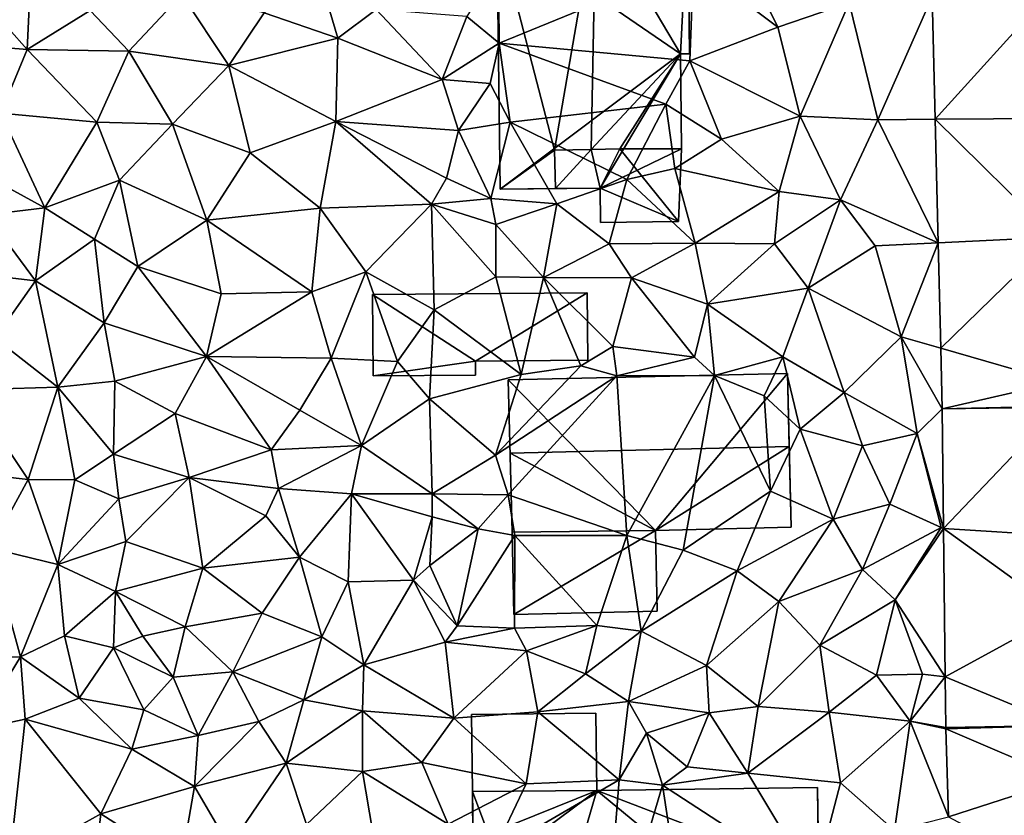
# Model space of a CAD drawing. Extents: x -1000 to 31, y -1 to 1016.
# Drawn here: x -581 to -531, y 43 to 84 of the extents above; entities that cross this region are included whole.
import ezdxf

# ---------------------------------------------------------------- set-up
doc = ezdxf.new("R2010")
doc.units = 0
doc.header["$MEASUREMENT"] = 0
for name, color, linetype in [('Bygninger_LOD2', 1, 'Continuous'), ('Terraen', 33, 'Continuous'), ('Terraen_vej', 33, 'Continuous')]:
    doc.layers.add(name, color=color, linetype=linetype)

# ---------------------------------------------------------------- blocks, each defined once
blk = doc.blocks.new('1km_6225_572_Flyttet_X-573000m_Y-6225000m_ACAD_1_FMEBLOCK27')
at = {"layer": 'Terraen', "color": 9, "true_color": 0xbbbbbb}
for points in [[(-18.4, 20.04, 58.7), (-18.07, 26.89, 59.04), (-23.12, 25.36, 58.71)], [(-18.4, 20.04, 58.7), (-15.15, 22.05, 58.66), (-18.07, 26.89, 59.04)], [(-18.4, 20.04, 58.7), (-23.12, 25.36, 58.71), (-23.01, 20.41, 58.6)], [(-3.71, 24.98, 58.48), (-6.22, 21.92, 58.41), (-2.43, 20.62, 58.18)], [(-3.71, 24.98, 58.48), (-2.43, 20.62, 58.18), (-0.45, 22.1, 58.27)], [(5.83, 24.38, 58.22), (4.2, 21.73, 58.19), (5.87, 20.36, 56.78)], [(15.86, 24.45, 58.5), (5.83, 24.38, 58.22), (5.87, 20.36, 56.78)], [(15.67, 19.46, 58.65), (15.86, 24.45, 58.5), (5.87, 20.36, 56.78)], [(15.67, 19.46, 58.65), (20.2, 21.18, 58.66), (15.86, 24.45, 58.5)], [(20.2, 21.18, 58.66), (18.44, 24.72, 58.66), (15.86, 24.45, 58.5)], [(20.2, 21.18, 58.66), (23.86, 22.43, 58.76), (18.44, 24.72, 58.66)], [(-10.44, 22.87, 58.53), (-15.15, 22.05, 58.66), (-13.17, 19.95, 58.43)], [(-10.44, 22.87, 58.53), (-13.17, 19.95, 58.43), (-8.02, 19.21, 58.17)], [(-10.44, 22.87, 58.53), (-8.02, 19.21, 58.17), (-6.22, 21.92, 58.41)], [(20.2, 21.18, 58.66), (21.34, 16.61, 58.5), (23.86, 22.43, 58.76)], [(25.34, 16.43, 58.42), (23.86, 22.43, 58.76), (21.34, 16.61, 58.5)], [(25.34, 16.43, 58.42), (28.131, 22.766, 58.734), (23.86, 22.43, 58.76)], [(28.131, 22.766, 58.734), (25.34, 16.43, 58.42), (28.286, 16.45, 58.316)], [(-18.4, 20.04, 58.7), (-13.17, 19.95, 58.43), (-15.15, 22.05, 58.66)], [(-6.22, 21.92, 58.41), (-8.02, 19.21, 58.17), (-2.43, 20.62, 58.18)], [(-0.45, 22.1, 58.27), (-2.43, 20.62, 58.18), (2.94, 18.49, 57.99)], [(-0.45, 22.1, 58.27), (2.94, 18.49, 57.99), (4.2, 21.73, 58.19)], [(5.87, 20.36, 56.78), (4.2, 21.73, 58.19), (2.94, 18.49, 57.99)], [(15.67, 19.46, 58.65), (21.34, 16.61, 58.5), (20.2, 21.18, 58.66)], [(-18.4, 20.04, 58.7), (-23.01, 20.41, 58.6), (-19.75, 16.76, 58.72)], [(-2.52, 16.34, 57.95), (-2.43, 20.62, 58.18), (-8.02, 19.21, 58.17)], [(-2.52, 16.34, 57.95), (2.94, 18.49, 57.99), (-2.43, 20.62, 58.18)], [(5.87, 20.36, 56.78), (2.94, 18.49, 57.99), (5.41, 18.29, 58.46)], [(5.87, 20.36, 56.78), (5.41, 18.29, 58.46), (6.43, 16.3, 59.27)], [(14.43, 17.23, 58.54), (15.67, 19.46, 58.65), (5.87, 20.36, 56.78)], [(14.43, 17.23, 58.54), (5.87, 20.36, 56.78), (6.43, 16.3, 59.27)], [(-18.4, 20.04, 58.7), (-19.75, 16.76, 58.72), (-14.82, 16.3, 58.67)], [(-18.4, 20.04, 58.7), (-14.82, 16.3, 58.67), (-13.17, 19.95, 58.43)], [(-10.93, 16.21, 58.08), (-13.17, 19.95, 58.43), (-14.82, 16.3, 58.67)], [(-10.93, 16.21, 58.08), (-8.02, 19.21, 58.17), (-13.17, 19.95, 58.43)], [(14.43, 17.23, 58.54), (17.3, 15.43, 58.43), (15.67, 19.46, 58.65)], [(15.67, 19.46, 58.65), (17.3, 15.43, 58.43), (21.34, 16.61, 58.5)], [(-6.93, 14.73, 57.94), (-8.02, 19.21, 58.17), (-10.93, 16.21, 58.08)], [(-6.93, 14.73, 57.94), (-2.52, 16.34, 57.95), (-8.02, 19.21, 58.17)], [(-2.52, 16.34, 57.95), (3.77, 15.87, 59.22), (2.94, 18.49, 57.99)], [(2.94, 18.49, 57.99), (3.77, 15.87, 59.22), (5.41, 18.29, 58.46)], [(5.41, 18.29, 58.46), (3.77, 15.87, 59.22), (6.43, 16.3, 59.27)], [(14.43, 17.23, 58.54), (6.43, 16.3, 59.27), (12.44, 13.36, 58.93)], [(14.43, 17.23, 58.54), (12.44, 13.36, 58.93), (14.9, 13.93, 58.78)], [(14.43, 17.23, 58.54), (14.9, 13.93, 58.78), (17.3, 15.43, 58.43)], [(-17.49, 11.9, 58.04), (-19.75, 16.76, 58.72), (-21.23, 13.94, 58.19)], [(-17.49, 11.9, 58.04), (-14.82, 16.3, 58.67), (-19.75, 16.76, 58.72)], [(-17.49, 11.9, 58.04), (-13.65, 13.33, 58.06), (-14.82, 16.3, 58.67)], [(-13.65, 13.33, 58.06), (-10.93, 16.21, 58.08), (-14.82, 16.3, 58.67)], [(-13.65, 13.33, 58.06), (-9.16, 11.27, 57.83), (-10.93, 16.21, 58.08)], [(-6.93, 14.73, 57.94), (-10.93, 16.21, 58.08), (-9.16, 11.27, 57.83)], [(-3.34, 11.88, 57.76), (-2.52, 16.34, 57.95), (-6.93, 14.73, 57.94)], [(-3.34, 11.88, 57.76), (2.39, 12.09, 57.81), (-2.52, 16.34, 57.95)], [(-2.52, 16.34, 57.95), (3.16, 13.43, 58.58), (3.77, 15.87, 59.22)], [(-2.52, 16.34, 57.95), (2.39, 12.09, 57.81), (3.16, 13.43, 58.58)], [(6.43, 16.3, 59.27), (3.77, 15.87, 59.22), (5.44, 12.39, 59.28)], [(6.43, 16.3, 59.27), (5.44, 12.39, 59.28), (8.84, 12.11, 58.22)], [(6.43, 16.3, 59.27), (8.84, 12.11, 58.22), (12.44, 13.36, 58.93)], [(21.34, 16.61, 58.5), (17.3, 15.43, 58.43), (20.26, 12.74, 58.32)], [(23.41, 12.31, 58.22), (21.34, 16.61, 58.5), (20.26, 12.74, 58.32)], [(23.41, 12.31, 58.22), (25.34, 16.43, 58.42), (21.34, 16.61, 58.5)], [(23.41, 12.31, 58.22), (28.441, 10.106, 57.896), (25.34, 16.43, 58.42)], [(28.286, 16.45, 58.316), (25.34, 16.43, 58.42), (28.441, 10.106, 57.896)], [(3.77, 15.87, 59.22), (3.16, 13.43, 58.58), (5.44, 12.39, 59.28)], [(17.3, 15.43, 58.43), (14.9, 13.93, 58.78), (20.26, 12.74, 58.32)], [(-3.34, 11.88, 57.76), (-6.93, 14.73, 57.94), (-9.16, 11.27, 57.83)], [(-17.49, 11.9, 58.04), (-21.23, 13.94, 58.19), (-20.48, 11.54, 58.09)], [(15.95, 10.08, 58.26), (14.9, 13.93, 58.78), (12.44, 13.36, 58.93)], [(15.95, 10.08, 58.26), (20.26, 12.74, 58.32), (14.9, 13.93, 58.78)], [(-17.49, 11.9, 58.04), (-14.94, 10.29, 58.05), (-13.65, 13.33, 58.06)], [(-12.71, 8.89, 57.93), (-13.65, 13.33, 58.06), (-14.94, 10.29, 58.05)], [(-12.71, 8.89, 57.93), (-9.16, 11.27, 57.83), (-13.65, 13.33, 58.06)], [(5.44, 12.39, 59.28), (3.16, 13.43, 58.58), (2.39, 12.09, 57.81)], [(12.44, 13.36, 58.93), (8.84, 12.11, 58.22), (11.53, 10.05, 58.3)], [(15.95, 10.08, 58.26), (12.44, 13.36, 58.93), (11.53, 10.05, 58.3)], [(15.95, 10.08, 58.26), (20.03, 10.05, 58.15), (20.26, 12.74, 58.32)], [(23.41, 12.31, 58.22), (20.26, 12.74, 58.32), (20.03, 10.05, 58.15)], [(5.7, 11.04, 58.24), (5.44, 12.39, 59.28), (2.39, 12.09, 57.81)], [(5.7, 11.04, 58.24), (8.84, 12.11, 58.22), (5.44, 12.39, 59.28)], [(23.41, 12.31, 58.22), (20.03, 10.05, 58.15), (21.76, 7.78, 57.89)], [(25.19, 9.95, 58.09), (23.41, 12.31, 58.22), (21.76, 7.78, 57.89)], [(25.19, 9.95, 58.09), (28.441, 10.106, 57.896), (23.41, 12.31, 58.22)], [(-17.96, 8.15, 58.07), (-17.49, 11.9, 58.04), (-20.48, 11.54, 58.09)], [(-17.96, 8.15, 58.07), (-14.94, 10.29, 58.05), (-17.49, 11.9, 58.04)], [(-3.76, 7.58, 57.57), (-3.34, 11.88, 57.76), (-9.16, 11.27, 57.83)], [(-0.98, 8.61, 57.65), (-3.34, 11.88, 57.76), (-3.76, 7.58, 57.57)], [(-0.98, 8.61, 57.65), (2.39, 12.09, 57.81), (-3.34, 11.88, 57.76)], [(2.52, 6.66, 57.35), (2.39, 12.09, 57.81), (-0.98, 8.61, 57.65)], [(5.7, 11.04, 58.24), (2.39, 12.09, 57.81), (5.7, 8.36, 58.07)], [(2.52, 6.66, 57.35), (5.7, 8.36, 58.07), (2.39, 12.09, 57.81)], [(8.15, 8.32, 58.13), (8.84, 12.11, 58.22), (5.7, 11.04, 58.24)], [(8.15, 8.32, 58.13), (11.53, 10.05, 58.3), (8.84, 12.11, 58.22)], [(-17.96, 8.15, 58.07), (-20.48, 11.54, 58.09), (-22.9, 8.74, 58.02)], [(-12.71, 8.89, 57.93), (-8.42, 7.49, 57.69), (-9.16, 11.27, 57.83)], [(-3.76, 7.58, 57.57), (-9.16, 11.27, 57.83), (-8.42, 7.49, 57.69)], [(8.15, 8.32, 58.13), (5.7, 11.04, 58.24), (5.7, 8.36, 58.07)], [(-17.96, 8.15, 58.07), (-14.43, 5.99, 57.66), (-14.94, 10.29, 58.05)], [(-12.71, 8.89, 57.93), (-14.94, 10.29, 58.05), (-14.43, 5.99, 57.66)], [(8.15, 8.32, 58.13), (12.68, 8.3, 58.19), (11.53, 10.05, 58.3)], [(15.95, 10.08, 58.26), (11.53, 10.05, 58.3), (12.68, 8.3, 58.19)], [(16.57, 6.95, 57.73), (15.95, 10.08, 58.26), (12.68, 8.3, 58.19)], [(16.57, 6.95, 57.73), (20.03, 10.05, 58.15), (15.95, 10.08, 58.26)], [(16.57, 6.95, 57.73), (21.76, 7.78, 57.89), (20.03, 10.05, 58.15)], [(26.53, 5.27, 57.66), (25.19, 9.95, 58.09), (21.76, 7.78, 57.89)], [(26.53, 5.27, 57.66), (28.441, 10.106, 57.896), (25.19, 9.95, 58.09)], [(28.441, 10.106, 57.896), (26.53, 5.27, 57.66), (28.574, 4.682, 57.537)], [(-20.05, 5.2, 57.75), (-17.96, 8.15, 58.07), (-22.9, 8.74, 58.02)], [(-9.17, 4.26, 57.4), (-12.71, 8.89, 57.93), (-14.43, 5.99, 57.66)], [(-9.17, 4.26, 57.4), (-8.42, 7.49, 57.69), (-12.71, 8.89, 57.93)], [(-2.77, 4.18, 57.34), (-0.98, 8.61, 57.65), (-3.76, 7.58, 57.57)], [(-2.77, 4.18, 57.34), (0.64, 4, 57.31), (-0.98, 8.61, 57.65)], [(0.64, 4, 57.31), (2.52, 6.66, 57.35), (-0.98, 8.61, 57.65)], [(-20.05, 5.2, 57.75), (-16.82, 2.68, 57.65), (-17.96, 8.15, 58.07)], [(-16.82, 2.68, 57.65), (-14.43, 5.99, 57.66), (-17.96, 8.15, 58.07)], [(7, 3.33, 57.4), (5.7, 8.36, 58.07), (2.52, 6.66, 57.35)], [(7, 3.33, 57.4), (8.15, 8.32, 58.13), (5.7, 8.36, 58.07)], [(10.06, 3.78, 57.71), (8.15, 8.32, 58.13), (7, 3.33, 57.4)], [(11.72, 4.78, 57.61), (12.68, 8.3, 58.19), (8.15, 8.32, 58.13)], [(10.06, 3.78, 57.71), (11.72, 4.78, 57.61), (8.15, 8.32, 58.13)], [(11.72, 4.78, 57.61), (15.91, 4.22, 57.68), (12.68, 8.3, 58.19)], [(15.91, 4.22, 57.68), (16.57, 6.95, 57.73), (12.68, 8.3, 58.19)], [(20.45, 4.24, 57.64), (21.76, 7.78, 57.89), (16.57, 6.95, 57.73)], [(23.61, 2.41, 57.59), (21.76, 7.78, 57.89), (20.45, 4.24, 57.64)], [(26.53, 5.27, 57.66), (21.76, 7.78, 57.89), (23.61, 2.41, 57.59)], [(-9.17, 4.26, 57.4), (-2.77, 4.18, 57.34), (-3.76, 7.58, 57.57)], [(-9.17, 4.26, 57.4), (-3.76, 7.58, 57.57), (-8.42, 7.49, 57.69)], [(2.29, 2.08, 57.14), (2.52, 6.66, 57.35), (0.64, 4, 57.31)], [(2.29, 2.08, 57.14), (7, 3.33, 57.4), (2.52, 6.66, 57.35)], [(16.94, 3.29, 56.96), (16.57, 6.95, 57.73), (15.91, 4.22, 57.68)], [(16.94, 3.29, 56.96), (20.45, 4.24, 57.64), (16.57, 6.95, 57.73)], [(-16.82, 2.68, 57.65), (-13.89, 3, 57.56), (-14.43, 5.99, 57.66)], [(-9.17, 4.26, 57.4), (-14.43, 5.99, 57.66), (-13.89, 3, 57.56)], [(-20.05, 5.2, 57.75), (-21.43, 2.55, 57.73), (-16.82, 2.68, 57.65)], [(26.53, 5.27, 57.66), (23.61, 2.41, 57.59), (27.36, 0.31, 57.24)], [(28.574, 4.682, 57.537), (26.53, 5.27, 57.66), (28.65, 1.577, 57.332)], [(26.53, 5.27, 57.66), (27.36, 0.31, 57.24), (28.65, 1.577, 57.332)], [(11.91, 3.26, 57.15), (11.72, 4.78, 57.61), (10.06, 3.78, 57.71)], [(11.91, 3.26, 57.15), (15.91, 4.22, 57.68), (11.72, 4.78, 57.61)], [(-9.17, 4.26, 57.4), (-13.89, 3, 57.56), (-10.79, 1.33, 57.3)], [(-9.17, 4.26, 57.4), (-10.79, 1.33, 57.3), (-5.86, -0.53, 57.2)], [(-9.17, 4.26, 57.4), (-4.37, 1.51, 57.34), (-2.77, 4.18, 57.34)], [(-9.17, 4.26, 57.4), (-5.86, -0.53, 57.2), (-4.37, 1.51, 57.34)], [(-1.2, -0.32, 57.05), (-2.77, 4.18, 57.34), (-4.37, 1.51, 57.34)], [(-1.2, -0.32, 57.05), (0.64, 4, 57.31), (-2.77, 4.18, 57.34)], [(16.94, 3.29, 56.96), (15.91, 4.22, 57.68), (11.91, 3.26, 57.15)], [(16.94, 3.29, 56.96), (19.5, 2.24, 57.28), (20.45, 4.24, 57.64)], [(21.35, 0.53, 57.5), (20.45, 4.24, 57.64), (19.5, 2.24, 57.28)], [(21.35, 0.53, 57.5), (23.61, 2.41, 57.59), (20.45, 4.24, 57.64)], [(2.29, 2.08, 57.14), (0.64, 4, 57.31), (-1.2, -0.32, 57.05)], [(5.68, -0.81, 56.81), (10.06, 3.78, 57.71), (7, 3.33, 57.4)], [(11.91, 3.26, 57.15), (10.06, 3.78, 57.71), (5.68, -0.81, 56.81)], [(2.29, 2.08, 57.14), (5.68, -0.81, 56.81), (7, 3.33, 57.4)], [(11.91, 3.26, 57.15), (5.68, -0.81, 56.81), (6.33, -2.84, 55.39)], [(11.91, 3.26, 57.15), (6.33, -2.84, 55.39), (12.44, -4.94, 57.3)], [(16.94, 3.29, 56.96), (11.91, 3.26, 57.15), (12.44, -4.94, 57.3)], [(16.94, 3.29, 56.96), (12.44, -4.94, 57.3), (15.32, -5.69, 57.02)], [(16.94, 3.29, 56.96), (15.32, -5.69, 57.02), (19.82, -2.66, 57.01)], [(16.94, 3.29, 56.96), (19.82, -2.66, 57.01), (19.5, 2.24, 57.28)], [(-16.82, 2.68, 57.65), (-21.43, 2.55, 57.73), (-18.35, -2.06, 57.67)], [(-21.43, 2.55, 57.73), (-20.95, -1.76, 57.72), (-18.35, -2.06, 57.67)], [(-16.82, 2.68, 57.65), (-18.35, -2.06, 57.67), (-15.95, -2.08, 57.67)], [(-16.82, 2.68, 57.65), (-13.95, -0.75, 57.46), (-13.89, 3, 57.56)], [(-16.82, 2.68, 57.65), (-15.95, -2.08, 57.67), (-13.95, -0.75, 57.46)], [(-10.79, 1.33, 57.3), (-13.89, 3, 57.56), (-13.95, -0.75, 57.46)], [(2.29, 2.08, 57.14), (-1.2, -0.32, 57.05), (2.43, -2.79, 56.97)], [(2.29, 2.08, 57.14), (2.43, -2.79, 56.97), (5.68, -0.81, 56.81)], [(19.82, -2.66, 57.01), (21.35, 0.53, 57.5), (19.5, 2.24, 57.28)], [(21.35, 0.53, 57.5), (24.54, -0.33, 57.61), (23.61, 2.41, 57.59)], [(27.36, 0.31, 57.24), (23.61, 2.41, 57.59), (24.54, -0.33, 57.61)], [(28.65, 1.577, 57.332), (27.36, 0.31, 57.24), (28.718, -4.57, 56.964)], [(-10.79, 1.33, 57.3), (-13.95, -0.75, 57.46), (-10.07, -1.96, 57.16)], [(-10.79, 1.33, 57.3), (-10.07, -1.96, 57.16), (-5.86, -0.53, 57.2)], [(-5.86, -0.53, 57.2), (-1.2, -0.32, 57.05), (-4.37, 1.51, 57.34)], [(23.03, -4.1, 57.04), (21.35, 0.53, 57.5), (19.82, -2.66, 57.01)], [(23.03, -4.1, 57.04), (24.54, -0.33, 57.61), (21.35, 0.53, 57.5)], [(25.96, -3.32, 57.24), (27.36, 0.31, 57.24), (24.54, -0.33, 57.61)], [(25.96, -3.32, 57.24), (28.59, -4.52, 56.94), (27.36, 0.31, 57.24)], [(28.59, -4.52, 56.94), (28.718, -4.57, 56.964), (27.36, 0.31, 57.24)], [(-5.86, -0.53, 57.2), (-5.47, -2.52, 57.07), (-1.2, -0.32, 57.05)], [(-1.73, -2.79, 56.94), (-1.2, -0.32, 57.05), (-5.47, -2.52, 57.07)], [(-1.73, -2.79, 56.94), (2.43, -2.79, 56.97), (-1.2, -0.32, 57.05)], [(23.03, -4.1, 57.04), (25.96, -3.32, 57.24), (24.54, -0.33, 57.61)], [(-13.95, -0.75, 57.46), (-15.95, -2.08, 57.67), (-13.69, -3.06, 57.36)], [(-13.95, -0.75, 57.46), (-13.69, -3.06, 57.36), (-10.07, -1.96, 57.16)], [(-5.86, -0.53, 57.2), (-10.07, -1.96, 57.16), (-5.47, -2.52, 57.07)], [(6.33, -2.84, 55.39), (5.68, -0.81, 56.81), (2.43, -2.79, 56.97)], [(-18.35, -2.06, 57.67), (-20.95, -1.76, 57.72), (-20.28, -5.58, 57.47)], [(-13.33, -5.25, 57.13), (-10.07, -1.96, 57.16), (-13.69, -3.06, 57.36)], [(-13.33, -5.25, 57.13), (-9.36, -6.61, 56.88), (-10.07, -1.96, 57.16)], [(-9.36, -6.61, 56.88), (-6.13, -3.92, 57), (-10.07, -1.96, 57.16)], [(-5.47, -2.52, 57.07), (-10.07, -1.96, 57.16), (-6.13, -3.92, 57)], [(-18.35, -2.06, 57.67), (-20.28, -5.58, 57.47), (-16.81, -6.42, 57.36)], [(-18.35, -2.06, 57.67), (-16.81, -6.42, 57.36), (-15.95, -2.08, 57.67)], [(-15.95, -2.08, 57.67), (-16.81, -6.42, 57.36), (-13.69, -3.06, 57.36)], [(-5.47, -2.52, 57.07), (-6.13, -3.92, 57), (-4.39, -6.05, 56.83)], [(-1.73, -2.79, 56.94), (-5.47, -2.52, 57.07), (-4.39, -6.05, 56.83)], [(-1.73, -2.79, 56.94), (-4.39, -6.05, 56.83), (-1.89, -7.32, 56.82)], [(-1.73, -2.79, 56.94), (-1.89, -7.32, 56.82), (1.47, -7.23, 56.68)], [(-1.73, -2.79, 56.94), (2.43, -3.98, 57.88), (2.43, -2.79, 56.97)], [(-1.73, -2.79, 56.94), (1.47, -7.23, 56.68), (2.43, -3.98, 57.88)], [(2.43, -2.79, 56.97), (2.43, -3.98, 57.88), (4.79, -4.59, 57.71)], [(6.33, -2.84, 55.39), (2.43, -2.79, 56.97), (4.79, -4.59, 57.71)], [(6.33, -2.84, 55.39), (4.79, -4.59, 57.71), (6.68, -4.93, 57.91)], [(6.33, -2.84, 55.39), (6.68, -4.93, 57.91), (12.44, -4.94, 57.3)], [(18.1, -6.76, 56.97), (19.82, -2.66, 57.01), (15.32, -5.69, 57.02)], [(23.03, -4.1, 57.04), (19.82, -2.66, 57.01), (18.1, -6.76, 56.97)], [(-13.33, -5.25, 57.13), (-13.69, -3.06, 57.36), (-16.81, -6.42, 57.36)], [(23.03, -4.1, 57.04), (24.55, -6.68, 56.97), (25.96, -3.32, 57.24)], [(25.96, -3.32, 57.24), (24.55, -6.68, 56.97), (28.59, -4.52, 56.94)], [(-4.39, -6.05, 56.83), (-6.13, -3.92, 57), (-9.36, -6.61, 56.88)], [(2.43, -3.98, 57.88), (1.47, -7.23, 56.68), (2.31, -6.48, 57.72)], [(2.43, -3.98, 57.88), (2.31, -6.48, 57.72), (4.79, -4.59, 57.71)], [(23.03, -4.1, 57.04), (18.1, -6.76, 56.97), (20.24, -8.33, 56.94)], [(23.03, -4.1, 57.04), (20.24, -8.33, 56.94), (24.55, -6.68, 56.97)], [(24.55, -6.68, 56.97), (26.23, -8.24, 56.88), (28.59, -4.52, 56.94)], [(28.59, -4.52, 56.94), (26.23, -8.24, 56.88), (28.718, -4.57, 56.964)], [(4.79, -4.59, 57.71), (2.31, -6.48, 57.72), (3.71, -9.58, 57.87)], [(4.79, -4.59, 57.71), (3.71, -9.58, 57.87), (6.68, -4.93, 57.91)], [(6.68, -4.93, 57.91), (3.71, -9.58, 57.87), (6.66, -9.7, 57.82)], [(6.68, -4.93, 57.91), (6.66, -9.7, 57.82), (10.89, -9.57, 57.33)], [(6.68, -4.93, 57.91), (10.89, -9.57, 57.33), (12.44, -4.94, 57.3)], [(10.89, -9.57, 57.33), (13.17, -9.85, 56.95), (12.44, -4.94, 57.3)], [(13.17, -9.85, 56.95), (15.32, -5.69, 57.02), (12.44, -4.94, 57.3)], [(28.718, -4.57, 56.964), (26.23, -8.24, 56.88), (28.802, -12.198, 56.508)], [(-13.33, -5.25, 57.13), (-16.81, -6.42, 57.36), (-13.85, -7.81, 57.15)], [(-13.33, -5.25, 57.13), (-13.85, -7.81, 57.15), (-9.36, -6.61, 56.88)], [(-18.73, -11.18, 57.04), (-20.28, -5.58, 57.47), (-21.62, -11.19, 56.87)], [(-18.73, -11.18, 57.04), (-16.81, -6.42, 57.36), (-20.28, -5.58, 57.47)], [(-4.39, -6.05, 56.83), (-9.36, -6.61, 56.88), (-6.32, -8.92, 56.75)], [(-4.39, -6.05, 56.83), (-6.32, -8.92, 56.75), (-3.25, -10.15, 56.68)], [(-4.39, -6.05, 56.83), (-3.25, -10.15, 56.68), (-1.89, -7.32, 56.82)], [(18.1, -6.76, 56.97), (15.32, -5.69, 57.02), (13.17, -9.85, 56.95)], [(-18.73, -11.18, 57.04), (-16.48, -10.1, 57), (-16.81, -6.42, 57.36)], [(-13.85, -7.81, 57.15), (-16.81, -6.42, 57.36), (-16.48, -10.1, 57)], [(1.47, -7.23, 56.68), (3.71, -9.58, 57.87), (2.31, -6.48, 57.72)], [(-13.85, -7.81, 57.15), (-10.27, -9.63, 56.93), (-9.36, -6.61, 56.88)], [(-6.32, -8.92, 56.75), (-9.36, -6.61, 56.88), (-10.27, -9.63, 56.93)], [(18.1, -6.76, 56.97), (13.17, -9.85, 56.95), (16.52, -11.62, 56.84)], [(18.1, -6.76, 56.97), (16.52, -11.62, 56.84), (20.24, -8.33, 56.94)], [(24.55, -6.68, 56.97), (20.24, -8.33, 56.94), (22.36, -10.58, 56.81)], [(24.55, -6.68, 56.97), (22.36, -10.58, 56.81), (26.23, -8.24, 56.88)], [(-1.89, -7.32, 56.82), (-3.25, -10.15, 56.68), (-1.08, -11.58, 56.65)], [(1.47, -7.23, 56.68), (-1.89, -7.32, 56.82), (-1.08, -11.58, 56.65)], [(1.47, -7.23, 56.68), (-1.08, -11.58, 56.65), (3.1, -10.42, 56.62)], [(1.47, -7.23, 56.68), (3.1, -10.42, 56.62), (3.71, -9.58, 57.87)], [(-13.85, -7.81, 57.15), (-16.48, -10.1, 57), (-13.95, -10.71, 57.04)], [(-13.85, -7.81, 57.15), (-13.95, -10.71, 57.04), (-12.45, -10.11, 57.3)], [(-13.85, -7.81, 57.15), (-12.45, -10.11, 57.3), (-10.27, -9.63, 56.93)], [(16.52, -11.62, 56.84), (19.18, -13.72, 56.68), (20.24, -8.33, 56.94)], [(22.36, -10.58, 56.81), (20.24, -8.33, 56.94), (19.18, -13.72, 56.68)], [(22.36, -10.58, 56.81), (25.26, -12.12, 56.83), (26.23, -8.24, 56.88)], [(25.26, -12.12, 56.83), (27.63, -12.06, 56.5), (26.23, -8.24, 56.88)], [(27.63, -12.06, 56.5), (28.802, -12.198, 56.508), (26.23, -8.24, 56.88)], [(-6.32, -8.92, 56.75), (-10.27, -9.63, 56.93), (-7.83, -11.95, 56.83)], [(-6.32, -8.92, 56.75), (-7.83, -11.95, 56.83), (-3.25, -10.15, 56.68)], [(6.66, -9.7, 57.82), (3.71, -9.58, 57.87), (3.1, -10.42, 56.62)], [(10.89, -9.57, 57.33), (6.66, -9.7, 57.82), (7.27, -10.87, 56.68)], [(10.89, -9.57, 57.33), (7.27, -10.87, 56.68), (10.31, -12.05, 56.78)], [(10.89, -9.57, 57.33), (10.31, -12.05, 56.78), (13.17, -9.85, 56.95)], [(-18.73, -11.18, 57.04), (-15.73, -13.3, 56.78), (-16.48, -10.1, 57)], [(-15.73, -13.3, 56.78), (-13.95, -10.71, 57.04), (-16.48, -10.1, 57)], [(-12.45, -10.11, 57.3), (-13.95, -10.71, 57.04), (-10.89, -12.21, 56.94)], [(-12.45, -10.11, 57.3), (-10.89, -12.21, 56.94), (-10.27, -9.63, 56.93)], [(-10.27, -9.63, 56.93), (-10.89, -12.21, 56.94), (-7.83, -11.95, 56.83)], [(6.66, -9.7, 57.82), (3.1, -10.42, 56.62), (7.27, -10.87, 56.68)], [(13.17, -9.85, 56.95), (10.31, -12.05, 56.78), (12.52, -13.46, 56.75)], [(13.17, -9.85, 56.95), (12.52, -13.46, 56.75), (16.52, -11.62, 56.84)], [(-7.83, -11.95, 56.83), (-4.17, -13.39, 56.69), (-3.25, -10.15, 56.68)], [(-1.08, -11.58, 56.65), (-3.25, -10.15, 56.68), (-4.17, -13.39, 56.69)], [(3.1, -10.42, 56.62), (-1.08, -11.58, 56.65), (3.53, -14.32, 56.53)], [(7.27, -10.87, 56.68), (3.1, -10.42, 56.62), (3.53, -14.32, 56.53)], [(22.36, -10.58, 56.81), (19.18, -13.72, 56.68), (22.83, -14.02, 56.6)], [(22.36, -10.58, 56.81), (22.83, -14.02, 56.6), (25.26, -12.12, 56.83)], [(-12.4, -13.9, 57.01), (-13.95, -10.71, 57.04), (-15.73, -13.3, 56.78)], [(-12.4, -13.9, 57.01), (-10.89, -12.21, 56.94), (-13.95, -10.71, 57.04)], [(7.27, -10.87, 56.68), (3.53, -14.32, 56.53), (7.86, -13.99, 56.77)], [(7.27, -10.87, 56.68), (7.86, -13.99, 56.77), (10.31, -12.05, 56.78)], [(-18.73, -11.18, 57.04), (-21.62, -11.19, 56.87), (-21.04, -14.92, 56.75)], [(-18.73, -11.18, 57.04), (-21.04, -14.92, 56.75), (-18.49, -14.37, 56.83)], [(-18.73, -11.18, 57.04), (-18.49, -14.37, 56.83), (-15.73, -13.3, 56.78)], [(-1.08, -11.58, 56.65), (-4.17, -13.39, 56.69), (-1.15, -13.94, 56.6)], [(-1.08, -11.58, 56.65), (-1.15, -13.94, 56.6), (3.53, -14.32, 56.53)], [(16.52, -11.62, 56.84), (12.52, -13.46, 56.75), (16.67, -14.05, 56.68)], [(16.52, -11.62, 56.84), (16.67, -14.05, 56.68), (19.18, -13.72, 56.68)], [(-7.83, -11.95, 56.83), (-10.89, -12.21, 56.94), (-9.61, -15.21, 56.53)], [(-7.83, -11.95, 56.83), (-9.61, -15.21, 56.53), (-6.48, -14.49, 56.64)], [(-7.83, -11.95, 56.83), (-6.48, -14.49, 56.64), (-4.17, -13.39, 56.69)], [(7.86, -13.99, 56.77), (12.52, -13.46, 56.75), (10.31, -12.05, 56.78)], [(25.26, -12.12, 56.83), (22.83, -14.02, 56.6), (27, -14.47, 56.39)], [(25.26, -12.12, 56.83), (27, -14.47, 56.39), (27.63, -12.06, 56.5)], [(27, -14.47, 56.39), (28.802, -12.198, 56.508), (27.63, -12.06, 56.5)], [(-12.4, -13.9, 57.01), (-9.61, -15.21, 56.53), (-10.89, -12.21, 56.94)], [(28.802, -12.198, 56.508), (27, -14.47, 56.39), (28.83, -14.803, 56.352)], [(-18.49, -14.37, 56.83), (-13.02, -15.92, 56.66), (-15.73, -13.3, 56.78)], [(-12.4, -13.9, 57.01), (-15.73, -13.3, 56.78), (-13.02, -15.92, 56.66)], [(-6.48, -14.49, 56.64), (-5.08, -16.63, 56.43), (-4.17, -13.39, 56.69)], [(-1.15, -13.94, 56.6), (-4.17, -13.39, 56.69), (-5.08, -16.63, 56.43)], [(7.86, -13.99, 56.77), (12.03, -17.5, 56.33), (12.52, -13.46, 56.75)], [(12.03, -17.5, 56.33), (13.45, -15.09, 56.36), (12.52, -13.46, 56.75)], [(16.67, -14.05, 56.68), (12.52, -13.46, 56.75), (13.45, -15.09, 56.36)], [(-12.4, -13.9, 57.01), (-13.02, -15.92, 56.66), (-9.61, -15.21, 56.53)], [(-1.15, -13.94, 56.6), (-5.08, -16.63, 56.43), (-1.15, -17.06, 56.3)], [(-1.15, -13.94, 56.6), (1.9, -16.6, 56.4), (3.53, -14.32, 56.53)], [(-1.15, -13.94, 56.6), (-1.15, -17.06, 56.3), (1.9, -16.6, 56.4)], [(7.86, -13.99, 56.77), (3.53, -14.32, 56.53), (7.26, -17.69, 56.41)], [(7.86, -13.99, 56.77), (7.26, -17.69, 56.41), (12.03, -17.5, 56.33)], [(16.67, -14.05, 56.68), (13.45, -15.09, 56.36), (15.54, -16.83, 56.34)], [(16.67, -14.05, 56.68), (15.54, -16.83, 56.34), (18.66, -17.15, 56.35)], [(16.67, -14.05, 56.68), (18.66, -17.15, 56.35), (19.18, -13.72, 56.68)], [(22.83, -14.02, 56.6), (19.18, -13.72, 56.68), (18.66, -17.15, 56.35)], [(22.83, -14.02, 56.6), (18.66, -17.15, 56.35), (23.41, -17.64, 56.25)], [(27, -14.47, 56.39), (22.83, -14.02, 56.6), (23.41, -17.64, 56.25)], [(-18.49, -14.37, 56.83), (-21.04, -14.92, 56.75), (-19.32, -21.87, 56.5)], [(-18.49, -14.37, 56.83), (-19.32, -21.87, 56.5), (-14.6, -19.24, 56.67)], [(-18.49, -14.37, 56.83), (-14.6, -19.24, 56.67), (-13.02, -15.92, 56.66)], [(-6.48, -14.49, 56.64), (-9.8, -17.84, 56.49), (-5.08, -16.63, 56.43)], [(-6.48, -14.49, 56.64), (-9.61, -15.21, 56.53), (-9.8, -17.84, 56.49)], [(3.53, -14.32, 56.53), (1.9, -16.6, 56.4), (7.26, -17.69, 56.41)], [(27, -14.47, 56.39), (23.41, -17.64, 56.25), (26.19, -20.1, 56.16)], [(27, -14.47, 56.39), (26.19, -20.1, 56.16), (28.974, -19.391, 56.071)], [(28.83, -14.803, 56.352), (27, -14.47, 56.39), (28.831, -14.865, 56.348)], [(28.831, -14.865, 56.348), (27, -14.47, 56.39), (28.974, -19.391, 56.071)], [(14.27, -17.76, 55.39), (13.45, -15.09, 56.36), (12.03, -17.5, 56.33)], [(15.54, -16.83, 56.34), (13.45, -15.09, 56.36), (14.27, -17.76, 55.39)], [(-9.8, -17.84, 56.49), (-9.61, -15.21, 56.53), (-13.02, -15.92, 56.66)], [(-14.6, -19.24, 56.67), (-9.8, -17.84, 56.49), (-13.02, -15.92, 56.66)], [(-7.99, -20.92, 56.31), (-5.08, -16.63, 56.43), (-9.8, -17.84, 56.49)], [(-4.04, -19.78, 56.29), (-5.08, -16.63, 56.43), (-7.99, -20.92, 56.31)], [(-4.04, -19.78, 56.29), (-1.15, -17.06, 56.3), (-5.08, -16.63, 56.43)], [(3.24, -19.77, 56.46), (1.9, -16.6, 56.4), (-1.15, -17.06, 56.3)], [(7.26, -17.69, 56.41), (1.9, -16.6, 56.4), (3.24, -19.77, 56.46)], [(-4.04, -19.78, 56.29), (-0.26, -22.32, 56.25), (-1.15, -17.06, 56.3)], [(3.24, -19.77, 56.46), (-1.15, -17.06, 56.3), (-0.26, -22.32, 56.25)], [(18.66, -17.15, 56.35), (15.54, -16.83, 56.34), (14.27, -17.76, 55.39)], [(18.66, -17.15, 56.35), (14.27, -17.76, 55.39), (22.06, -22.84, 56.38)], [(18.66, -17.15, 56.35), (22.06, -22.84, 56.38), (23.41, -17.64, 56.25)], [(7.26, -17.69, 56.41), (3.24, -19.77, 56.46), (5.56, -21.26, 57.34)], [(12.03, -17.5, 56.33), (5.56, -21.26, 57.34), (11.19, -28.13, 56.31)], [(7.26, -17.69, 56.41), (5.56, -21.26, 57.34), (12.03, -17.5, 56.33)], [(14.27, -17.76, 55.39), (12.03, -17.5, 56.33), (11.19, -28.13, 56.31)], [(22.06, -22.84, 56.38), (26.19, -20.1, 56.16), (23.41, -17.64, 56.25)], [(-10.5, -21.87, 56.37), (-9.8, -17.84, 56.49), (-14.6, -19.24, 56.67)], [(-10.5, -21.87, 56.37), (-7.99, -20.92, 56.31), (-9.8, -17.84, 56.49)], [(14.27, -17.76, 55.39), (11.19, -28.13, 56.31), (15.88, -28.29, 56.26)], [(14.27, -17.76, 55.39), (15.88, -28.29, 56.26), (22.06, -22.84, 56.38)], [(-14.6, -19.24, 56.67), (-19.32, -21.87, 56.5), (-15.1, -23.53, 56.5)], [(-10.5, -21.87, 56.37), (-14.6, -19.24, 56.67), (-15.1, -23.53, 56.5)]]:
    blk.add_polyline3d(points, close=True, dxfattribs=at)
blk = doc.blocks.new('1km_6225_572_Flyttet_X-573000m_Y-6225000m_ACAD_1_FMEBLOCK135')
at = {"layer": 'Terraen_vej', "color": 251, "true_color": 0x555555}
for points in [[(28.131, 22.766, 58.734), (28.286, 16.45, 58.316), (34.129, 22.923, 58.675)], [(28.286, 16.45, 58.316), (34.287, 16.49, 58.264), (34.129, 22.923, 58.675)], [(28.286, 16.45, 58.316), (34.436, 10.393, 57.875), (34.287, 16.49, 58.264)], [(28.441, 10.106, 57.896), (34.436, 10.393, 57.875), (28.286, 16.45, 58.316)], [(28.574, 4.682, 57.537), (34.436, 10.393, 57.875), (28.441, 10.106, 57.896)], [(28.574, 4.682, 57.537), (34.619, 2.945, 57.4), (34.436, 10.393, 57.875)], [(28.65, 1.577, 57.332), (34.619, 2.945, 57.4), (28.574, 4.682, 57.537)], [(28.65, 1.577, 57.332), (34.649, 1.703, 57.32), (34.619, 2.945, 57.4)], [(28.65, 1.577, 57.332), (34.65, 1.663, 57.318), (34.649, 1.703, 57.32)], [(28.65, 1.577, 57.332), (28.718, -4.57, 56.964), (34.65, 1.663, 57.318)], [(28.718, -4.57, 56.964), (34.722, -4.949, 56.914), (34.65, 1.663, 57.318)], [(28.718, -4.57, 56.964), (34.766, -8.951, 56.669), (34.722, -4.949, 56.914)], [(28.802, -12.198, 56.508), (34.766, -8.951, 56.669), (28.718, -4.57, 56.964)], [(28.802, -12.198, 56.508), (34.829, -14.706, 56.316), (34.766, -8.951, 56.669)], [(28.83, -14.803, 56.352), (34.829, -14.706, 56.316), (28.802, -12.198, 56.508)], [(28.831, -14.865, 56.348), (34.829, -14.706, 56.316), (28.83, -14.803, 56.352)], [(28.831, -14.865, 56.348), (34.917, -17.479, 56.137), (34.829, -14.706, 56.316)], [(28.831, -14.865, 56.348), (28.974, -19.391, 56.071), (34.917, -17.479, 56.137)], [(28.974, -19.391, 56.071), (35.081, -22.673, 55.8), (34.917, -17.479, 56.137)]]:
    blk.add_polyline3d(points, close=True, dxfattribs=at)
blk = doc.blocks.new('building_159523')
at = {"layer": 'Bygninger_LOD2', "color": 16, "true_color": 0x7e0000}
for points in [[(-8.935, 4.68, 56.35), (-2.535, 4.74, 56.41), (-5.345, -4.88, 56.34)], [(-2.535, 4.74, 59.73), (-2.535, 4.74, 56.41), (-8.935, 4.68, 58.79)], [(-2.535, 4.74, 56.41), (-8.935, 4.68, 56.35), (-8.935, 4.68, 58.79)], [(-8.935, 4.68, 59.67), (-2.535, 4.74, 59.73), (-8.935, 4.68, 58.79)], [(-8.905, 2.17, 61.85), (-8.935, 4.68, 59.67), (-2.535, 4.74, 59.73)], [(-8.795, -4.89, 56.25), (-8.935, 4.68, 56.35), (-5.345, -4.88, 56.34)], [(-8.935, 4.68, 56.35), (-8.905, 2.17, 61.85), (-8.935, 4.68, 58.79)], [(-8.905, 2.17, 61.85), (-8.935, 4.68, 56.35), (-8.795, -4.89, 56.25)], [(-8.905, 2.17, 61.85), (-8.935, 4.68, 59.67), (-8.935, 4.68, 58.79)], [(-2.535, 4.74, 59.73), (-8.875, 0.02, 63.71), (-8.905, 2.17, 61.85)], [(-2.535, 4.74, 59.73), (8.875, 0.37, 63.71), (-8.875, 0.02, 63.71)], [(-5.345, -4.88, 56.34), (-2.535, 4.74, 56.41), (8.935, -4.71, 56.29)], [(-2.535, 4.74, 56.41), (8.815, 4.89, 56.28), (8.935, -4.71, 56.29)], [(8.815, 4.89, 59.79), (-2.535, 4.74, 56.41), (-2.535, 4.74, 59.73)], [(8.815, 4.89, 56.28), (-2.535, 4.74, 56.41), (8.815, 4.89, 59.79)], [(8.815, 4.89, 59.79), (8.875, 0.37, 63.71), (-2.535, 4.74, 59.73)], [(8.815, 4.89, 59.79), (8.875, 0.37, 63.71), (8.935, -4.71, 59.4)], [(8.815, 4.89, 56.28), (8.815, 4.89, 59.79), (8.935, -4.71, 59.4)], [(8.935, -4.71, 56.29), (8.815, 4.89, 56.28), (8.935, -4.71, 59.4)], [(-8.795, -4.89, 59.54), (-8.905, 2.17, 61.85), (-8.795, -4.89, 56.25)], [(-8.795, -4.89, 59.54), (-8.875, 0.02, 63.71), (-8.905, 2.17, 61.85)], [(-8.875, 0.02, 63.71), (8.875, 0.37, 63.71), (-5.345, -4.88, 59.49)], [(-8.875, 0.02, 63.71), (-5.345, -4.88, 59.49), (-8.795, -4.89, 59.54)], [(8.875, 0.37, 63.71), (8.935, -4.71, 59.4), (-5.345, -4.88, 59.49)], [(-8.795, -4.89, 59.54), (-5.345, -4.88, 56.34), (-5.345, -4.88, 59.49)], [(-8.795, -4.89, 56.25), (-5.345, -4.88, 56.34), (-8.795, -4.89, 59.54)], [(-5.345, -4.88, 56.34), (8.935, -4.71, 56.29), (8.935, -4.71, 59.4)], [(-5.345, -4.88, 59.49), (-5.345, -4.88, 56.34), (8.935, -4.71, 59.4)]]:
    blk.add_3dface(points, dxfattribs=at)
blk = doc.blocks.new('building_9462')
at = {"layer": 'Bygninger_LOD2', "color": 16, "true_color": 0x7e0000}
for points in [[(-4.955, 7.105, 58.37), (0.125, 7.975, 58.54), (4.855, 8.035, 58.62)], [(4.855, 8.035, 58.62), (4.485, 0.625, 58.55), (-4.955, 7.105, 58.37)], [(-4.955, 7.105, 58.37), (-4.955, 7.965, 58.52), (0.125, 7.975, 58.54)], [(-1.985, -4.325, 63.6), (-4.955, 7.105, 61.98), (0.125, 7.975, 65.12)], [(-4.955, 7.105, 61.98), (-4.955, 7.965, 61.99), (0.125, 7.975, 65.12)], [(0.125, 7.975, 64.5), (0.125, 7.975, 58.54), (-4.955, 7.965, 61.99)], [(0.125, 7.975, 65.12), (0.125, 7.975, 64.5), (-4.955, 7.965, 61.99)], [(-4.955, 7.965, 61.99), (0.125, 7.975, 58.54), (-4.955, 7.965, 60.97)], [(0.125, 7.975, 58.54), (-4.955, 7.965, 58.52), (-4.955, 7.965, 60.97)], [(-4.955, 7.105, 61.98), (-4.955, 7.965, 60.97), (-4.955, 7.105, 58.37)], [(-4.955, 7.965, 61.99), (-4.955, 7.965, 60.97), (-4.955, 7.105, 61.98)], [(-4.955, 7.105, 58.37), (-4.955, 7.965, 60.97), (-4.955, 7.965, 58.52)], [(-1.985, -4.325, 63.6), (0.125, 7.975, 65.12), (-0.105, -4.285, 64.77)], [(0.125, 7.975, 65.12), (-0.105, -4.285, 64.77), (0.125, 7.975, 64.5)], [(-0.105, -4.285, 64.77), (0.125, 7.975, 64.5), (4.485, 0.625, 61.92)], [(4.855, 8.035, 61.61), (0.125, 7.975, 58.54), (0.125, 7.975, 64.5)], [(4.855, 8.035, 61.61), (4.855, 8.035, 58.62), (0.125, 7.975, 58.54)], [(4.485, 0.625, 61.92), (0.125, 7.975, 64.5), (4.855, 8.035, 61.61)], [(4.485, 0.625, 61.92), (4.855, 8.035, 61.61), (4.955, 0.625, 61.63)], [(4.955, 0.625, 58.55), (4.485, 0.625, 58.55), (4.855, 8.035, 58.62)], [(4.955, 0.625, 58.55), (4.855, 8.035, 58.62), (4.855, 8.035, 61.61), (4.955, 0.625, 61.63)], [(-4.785, -6.325, 61.86), (-4.955, 7.105, 61.98), (-1.985, -4.325, 63.6)], [(-4.955, 7.105, 58.37), (-4.785, -6.325, 61.86), (-4.955, 7.105, 61.98)], [(-4.785, -6.325, 61.86), (-4.955, 7.105, 58.37), (-4.785, -6.325, 58.25)], [(-4.955, 7.105, 58.37), (4.485, 0.625, 58.55), (-4.785, -6.325, 58.25)], [(-4.785, -6.325, 58.25), (4.485, 0.625, 58.55), (0.355, -6.265, 58.38)], [(1.365, -4.255, 63.88), (-0.105, -4.285, 64.77), (4.485, 0.625, 61.92)], [(0.355, -6.265, 58.38), (4.485, 0.625, 58.55), (4.535, -4.245, 58.43)], [(4.535, -4.245, 61.94), (1.365, -4.255, 63.88), (4.485, 0.625, 61.92)], [(4.485, 0.625, 58.55), (4.955, 0.625, 58.55), (4.955, 0.625, 61.63), (4.485, 0.625, 61.92)], [(4.535, -4.245, 61.94), (4.535, -4.245, 61.49), (4.485, 0.625, 61.92)], [(4.535, -4.245, 61.49), (4.535, -4.245, 58.43), (4.485, 0.625, 58.55)], [(4.485, 0.625, 61.92), (4.535, -4.245, 61.49), (4.485, 0.625, 58.55)], [(-1.945, -6.295, 63.61), (-4.785, -6.325, 61.86), (-1.985, -4.325, 63.6)], [(-1.945, -6.295, 63.61), (-1.985, -4.325, 63.6), (-0.105, -4.285, 62.43)], [(-0.105, -4.285, 64.77), (-1.985, -4.325, 63.6), (-0.105, -4.285, 62.43)], [(0.355, -6.265, 62.18), (-1.945, -6.295, 63.61), (-0.105, -4.285, 62.43)], [(1.365, -4.255, 61.52), (0.355, -6.265, 62.18), (-0.105, -4.285, 62.43)], [(-0.105, -4.285, 64.77), (-0.105, -4.285, 62.43), (1.365, -4.255, 63.88)], [(-0.105, -4.285, 62.43), (1.365, -4.255, 61.52), (1.365, -4.255, 63.88)], [(4.375, -7.985, 58.33), (0.355, -6.265, 58.38), (4.535, -4.245, 58.43)], [(0.355, -6.265, 61.45), (1.365, -4.255, 61.52), (0.355, -6.265, 62.18)], [(1.365, -4.255, 61.52), (4.375, -7.985, 61.34), (0.355, -6.265, 61.45)], [(4.535, -4.245, 61.49), (4.375, -7.985, 61.34), (1.365, -4.255, 61.52)], [(1.365, -4.255, 61.52), (4.535, -4.245, 61.94), (1.365, -4.255, 63.88)], [(1.365, -4.255, 61.52), (4.535, -4.245, 61.49), (4.535, -4.245, 61.94)], [(4.375, -7.985, 61.34), (4.535, -4.245, 58.43), (4.535, -4.245, 61.49)], [(4.375, -7.985, 61.34), (4.375, -7.985, 58.33), (4.535, -4.245, 58.43)], [(-4.785, -6.325, 61.86), (0.355, -6.265, 61.45), (-1.945, -6.295, 63.61)], [(-4.785, -6.325, 58.25), (0.355, -6.265, 61.45), (-4.785, -6.325, 61.86)], [(0.355, -6.265, 58.38), (0.355, -6.265, 61.45), (-4.785, -6.325, 58.25)], [(0.355, -6.265, 61.45), (0.355, -6.265, 62.18), (-1.945, -6.295, 63.61)], [(0.355, -6.265, 58.38), (0.365, -8.035, 58.33), (0.365, -8.035, 61.37), (0.355, -6.265, 61.45)], [(4.375, -7.985, 61.34), (0.365, -8.035, 61.37), (0.355, -6.265, 61.45)], [(0.365, -8.035, 58.33), (0.355, -6.265, 58.38), (4.375, -7.985, 58.33)], [(0.365, -8.035, 58.33), (4.375, -7.985, 58.33), (4.375, -7.985, 61.34), (0.365, -8.035, 61.37)]]:
    blk.add_3dface(points, dxfattribs=at)
blk = doc.blocks.new('building_9231')
at = {"layer": 'Bygninger_LOD2', "color": 16, "true_color": 0x7e0000}
for points in [[(-7.27, 5.865, 60.66), (7.08, 6.195, 60.67), (7.08, 6.195, 57.63), (-7.27, 5.865, 57.2)], [(-7.18, 2.105, 64.16), (-7.27, 5.865, 60.66), (7.08, 6.195, 60.67), (7.17, 2.435, 64.17)], [(7.08, 6.195, 57.63), (0.29, -1.875, 56.97), (-7.27, 5.865, 57.2)], [(7.27, -1.705, 56.94), (0.29, -1.875, 56.97), (7.08, 6.195, 57.63)], [(7.08, 6.195, 57.63), (7.27, -1.705, 56.94), (7.27, -1.705, 60.32)], [(7.08, 6.195, 60.67), (7.27, -1.705, 60.32), (7.17, 2.435, 64.17)], [(7.08, 6.195, 60.67), (7.08, 6.195, 57.63), (7.27, -1.705, 60.32)], [(0.29, -1.875, 56.97), (-7.08, -1.965, 56.85), (-7.27, 5.865, 57.2)], [(-7.18, 2.105, 64.16), (-7.27, 5.865, 60.66), (-7.08, -1.965, 60.41)], [(-7.27, 5.865, 60.66), (-7.27, 5.865, 57.2), (-7.08, -1.965, 60.41)], [(-7.08, -1.965, 60.41), (-7.27, 5.865, 57.2), (-7.08, -1.965, 56.85)], [(-7.18, 2.105, 64.16), (7.17, 2.435, 64.17), (0.29, -1.875, 60.36)], [(-7.18, 2.105, 64.16), (0.29, -1.875, 60.36), (-7.08, -1.965, 60.41)], [(7.17, 2.435, 64.17), (7.27, -1.705, 60.32), (0.29, -1.875, 60.36)], [(0.29, -1.875, 60.36), (0.38, -6.025, 60.47), (-6.98, -6.195, 60.51), (-7.08, -1.965, 60.41)], [(-6.98, -6.195, 56.79), (-7.08, -1.965, 56.85), (0.29, -1.875, 56.97)], [(-6.98, -6.195, 56.79), (-6.98, -6.195, 60.51), (-7.08, -1.965, 60.41)], [(-7.08, -1.965, 60.41), (-7.08, -1.965, 56.85), (-6.98, -6.195, 56.79)], [(-6.98, -6.195, 56.79), (0.29, -1.875, 56.97), (0.38, -6.025, 56.93)], [(7.27, -1.705, 60.32), (0.29, -1.875, 60.36), (0.29, -1.875, 56.97), (7.27, -1.705, 56.94)], [(0.29, -1.875, 60.36), (0.38, -6.025, 60.47), (0.38, -6.025, 56.93), (0.29, -1.875, 56.97)], [(0.38, -6.025, 60.47), (-6.98, -6.195, 60.51), (-6.98, -6.195, 56.79), (0.38, -6.025, 56.93)]]:
    blk.add_3dface(points, dxfattribs=at)
blk = doc.blocks.new('building_121505')
at = {"layer": 'Bygninger_LOD2', "color": 16, "true_color": 0x7e0000}
for points in [[(3.225, -1.955, 56.41), (-3.175, -2.015, 56.35), (-3.225, 1.945, 56.52), (3.175, 2.015, 56.76)], [(3.175, 2.015, 56.76), (-3.225, 1.945, 56.52), (-3.225, 1.945, 59.02), (3.175, 2.015, 58.97)], [(3.175, 2.015, 58.97), (3.225, -1.955, 58.74), (-3.175, -2.015, 58.79), (-3.225, 1.945, 59.02)], [(-3.175, -2.015, 58.79), (-3.225, 1.945, 59.02), (-3.225, 1.945, 56.52), (-3.175, -2.015, 56.35)], [(3.175, 2.015, 56.76), (3.175, 2.015, 58.97), (3.225, -1.955, 58.74), (3.225, -1.955, 56.41)], [(3.225, -1.955, 58.74), (-3.175, -2.015, 58.79), (-3.175, -2.015, 56.35), (3.225, -1.955, 56.41)]]:
    blk.add_3dface(points, dxfattribs=at)
blk = doc.blocks.new('building_24854')
at = {"layer": 'Bygninger_LOD2', "color": 16, "true_color": 0x7e0000}
for points in [[(5.5, 2.135, 57.99), (-5.53, 2.045, 57.49), (-5.53, 2.045, 59.83), (5.5, 2.135, 60.02)], [(5.5, 2.135, 57.99), (-0.23, -1.385, 57.23), (-5.53, 2.045, 57.49)], [(5.5, 2.135, 60.02), (-0.23, -1.385, 59.72), (-5.53, 2.045, 59.83)], [(-5.49, -2.135, 59.59), (-5.53, 2.045, 59.83), (-5.53, 2.045, 57.49), (-5.49, -2.135, 57.21)], [(-5.53, 2.045, 57.49), (-0.23, -1.385, 57.23), (-5.49, -2.135, 57.21)], [(-5.53, 2.045, 59.83), (-0.23, -1.385, 59.72), (-5.49, -2.135, 59.59)], [(5.5, 2.135, 57.99), (5.53, -1.335, 57.64), (-0.23, -1.385, 57.23)], [(5.5, 2.135, 60.02), (5.53, -1.335, 59.83), (-0.23, -1.385, 59.72)], [(5.5, 2.135, 57.99), (5.5, 2.135, 60.02), (5.53, -1.335, 59.83), (5.53, -1.335, 57.64)], [(-5.49, -2.135, 57.21), (-0.23, -1.385, 57.23), (-0.23, -2.095, 57.08)], [(-5.49, -2.135, 59.59), (-0.23, -1.385, 59.72), (-0.23, -2.095, 59.68)], [(5.53, -1.335, 59.83), (-0.23, -1.385, 59.72), (-0.23, -1.385, 57.23), (5.53, -1.335, 57.64)], [(-0.23, -1.385, 59.72), (-0.23, -2.095, 59.68), (-0.23, -2.095, 57.08), (-0.23, -1.385, 57.23)], [(-0.23, -2.095, 59.68), (-5.49, -2.135, 59.59), (-5.49, -2.135, 57.21), (-0.23, -2.095, 57.08)]]:
    blk.add_3dface(points, dxfattribs=at)

msp = doc.modelspace()

# ---------------------------------------------------------------- block references
at = {"layer": 'Bygninger_LOD2', "color": 16, "true_color": 0x7e0000}
for name, p in [('building_9462', (-551.795, 81.685)), ('building_24854', (-557.61, 67.905)), ('building_9231', (-548.89, 59.695)), ('building_121505', (-554.835, 46.415)), ('building_159523', (-549.075, 39.72))]:
    msp.add_blockref(name, p, dxfattribs=at)
at = {"layer": 'Terraen', "color": 9, "true_color": 0xbbbbbb}
msp.add_blockref('1km_6225_572_Flyttet_X-573000m_Y-6225000m_ACAD_1_FMEBLOCK27', (-562.5, 62.5), dxfattribs=at)
at = {"layer": 'Terraen_vej', "color": 251, "true_color": 0x555555}
msp.add_blockref('1km_6225_572_Flyttet_X-573000m_Y-6225000m_ACAD_1_FMEBLOCK135', (-562.5, 62.5), dxfattribs=at)

doc.saveas('drawing.dxf')
